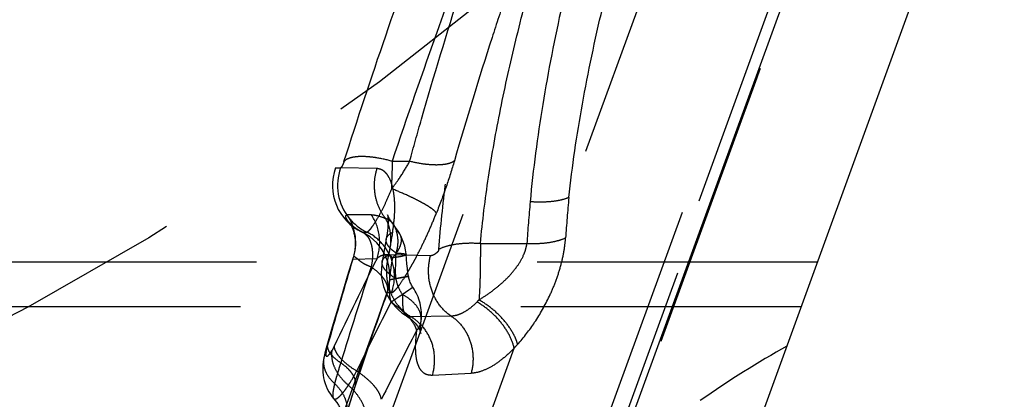
# Model space of a CAD drawing. Units: millimetres. Extents: x 0 to 420, y 0 to 297.
# Drawn here: x 372 to 380, y 103 to 106 of the extents above; entities that cross this region are included whole.
import ezdxf

# ---------------------------------------------------------------- set-up
doc = ezdxf.new("R2010")
doc.units = ezdxf.units.MM
doc.header["$LTSCALE"] = 23.1
for name, pattern in [('CENTER', [0.6, 0.375, -0.075, 0.075, -0.075]), ('DOT', [0.2, 0.1, -0.1]), ('HIDDEN', [0.2, 0.1, -0.1])]:
    doc.linetypes.add(name, pattern=pattern)
doc.layers.get('0').update_dxf_attribs({"linetype": 'CONTINUOUS'})
for name, color, linetype in [('607370045-000_CL', 7, 'CONTINUOUS'), ('607370045-000_HL', 7, 'CONTINUOUS'), ('DEFAULT_2', 6, 'HIDDEN'), ('INSERT_DESIGN', 7, 'CONTINUOUS')]:
    doc.layers.add(name, color=color, linetype=linetype)

msp = doc.modelspace()

# ---------------------------------------------------------------- linework, layer by layer
at = {"color": 9, "linetype": 'DOT'}
for p, q in [((391.5252, 143.564), (376.3381, 101.8376)), ((377.3003, 107.1655), (376.3719, 104.6147)), ((374.7905, 104.8539), (374.4918, 104.8593)), ((374.7455, 104.4737), (374.5457, 104.4723)), ((374.9176, 104.4061), (374.9182, 104.4054)), ((374.6686, 104.3302), (374.6694, 104.3303)), ((374.6694, 104.3303), (374.671, 104.3295)), ((375.6437, 104.236), (376.0261, 104.236)), ((375.2324, 104.1363), (374.8877, 104.1426)), ((374.593, 104.1079), (374.7921, 104.114)), ((374.5946, 104.1209), (374.5945, 104.1207)), ((374.874, 103.8316), (374.8749, 103.8316)), ((374.8749, 103.8316), (374.8759, 103.8342)), ((378.2866, 103.7166), (327.7814, 103.7166)), ((375.4022, 103.6389), (375.0703, 103.6341)), ((375.1856, 101.3556), (375.9207, 103.3755)), ((375.2489, 103.1543), (375.5672, 103.1689)), ((374.6067, 103.0479), (374.6119, 103.0603))]:
    msp.add_line(p, q, dxfattribs=at)
for centre, radius, start, end in [((389.2187, 103.4036), 12.9039, 174.61434, 176.09416), ((389.9596, 103.3169), 13.9638, 174.8086, 176.22607), ((374.2145, 104.2438), 0.4022, 340.24286, 34.59483), ((408.1876, 98.5229), 33.7708, 170.09984, 170.42103), ((402.6119, 95.5359), 29.3009, 162.9892, 164.35834), ((404.3632, 89.2234), 33.1086, 153.27243, 154.66151), ((405.8409, 92.7981), 32.873, 160.38851, 161.83197), ((406.5199, 87.6174), 35.4938, 152.95905, 153.98138), ((375.2108, 104.148), 0.5635, 315.82036, 318.24479), ((409.0598, 85.723), 38.3247, 152.33233, 153.28091), ((375.2053, 104.0732), 0.9993, 315.71874, 318.17945)]:
    msp.add_arc(centre, radius, start, end, dxfattribs=at)
for points, knots in [([(378.5562, 113.3359), (378.3391, 112.9907), (378.0335, 112.4571), (377.659, 111.7251), (377.3907, 111.1626), (377.1354, 110.5907), (376.8108, 109.8181), (376.5104, 109.0355), (376.2339, 108.2465), (376.0406, 107.6549), (375.8622, 107.0646), (375.7011, 106.4771), (375.5602, 105.8944), (375.4423, 105.3183), (375.3518, 104.751), (375.3122, 104.3747), (375.2988, 104.1887)], [0, 0, 0, 0, 0.125105, 0.18843, 0.252179, 0.316255, 0.380549, 0.50923, 0.573318, 0.637009, 0.700127, 0.762471, 0.823831, 0.884016, 0.942801, 1, 1, 1, 1]), ([(375.6437, 104.236), (375.6602, 104.419), (375.7061, 104.7895), (375.806, 105.348), (375.9331, 105.9155), (376.0321, 106.2951), (376.0849, 106.4861)], [0, 0, 0, 0, 0.240136, 0.487479, 0.741115, 1, 1, 1, 1]), ([(376.3156, 106.2006), (376.2553, 105.9291), (376.1495, 105.3917), (376.0774, 104.8485), (376.0531, 104.5804)], [0, 0, 0, 0, 0.50813, 1, 1, 1, 1]), ([(376.3719, 104.6147), (376.3994, 104.8725), (376.4769, 105.3949), (376.5863, 105.9112), (376.6481, 106.1723)], [0, 0, 0, 0, 0.491461, 1, 1, 1, 1]), ([(374.7905, 104.8539), (374.7792, 104.8195), (374.765, 104.7476), (374.7704, 104.6381), (374.802, 104.5336), (374.8395, 104.4712), (374.8617, 104.4432)], [0, 0, 0, 0, 0.250775, 0.501955, 0.752136, 1, 1, 1, 1]), ([(374.9197, 104.3292), (374.926, 104.3675), (374.9357, 104.4409), (374.9402, 104.5455), (374.9338, 104.6371), (374.9189, 104.7137), (374.8993, 104.7669), (374.8796, 104.8002), (374.8642, 104.8195), (374.8472, 104.8344), (374.8235, 104.8483), (374.8036, 104.8531), (374.7905, 104.8539)], [0, 0, 0, 0, 0.197649, 0.376586, 0.532336, 0.664342, 0.772937, 0.819172, 0.860725, 0.898418, 0.933429, 1, 1, 1, 1]), ([(376.3719, 104.6152), (376.3515, 104.6066), (376.305, 104.5927), (376.2286, 104.5806), (376.1431, 104.5762), (376.0836, 104.5784), (376.0531, 104.5809)], [0, 0, 0, 0, 0.206103, 0.447927, 0.716508, 1, 1, 1, 1]), ([(374.6694, 104.3303), (374.6532, 104.3381), (374.6245, 104.3544), (374.5889, 104.3818), (374.5635, 104.4074), (374.5485, 104.4271), (374.5407, 104.4407), (374.5371, 104.4489), (374.535, 104.456), (374.5343, 104.4618), (374.5351, 104.4665), (374.5383, 104.4713), (374.5428, 104.4722), (374.5456, 104.4722)], [0, 0, 0, 0, 0.255659, 0.467442, 0.637207, 0.766758, 0.817668, 0.859967, 0.894263, 0.921378, 0.942644, 0.960616, 1, 1, 1, 1]), ([(374.7454, 104.4736), (374.7533, 104.4738), (374.7703, 104.4723), (374.8098, 104.4638), (374.8402, 104.4522), (374.8616, 104.4431)], [0, 0, 0, 0, 0.194352, 0.42272, 1, 1, 1, 1]), ([(374.8616, 104.4431), (374.8721, 104.4406), (374.8934, 104.4313), (374.91, 104.4152), (374.9175, 104.4059)], [0, 0, 0, 0, 0.474018, 1, 1, 1, 1]), ([(374.868, 104.2732), (374.869, 104.2787), (374.873, 104.2899), (374.8841, 104.3049), (374.9, 104.3183), (374.9127, 104.3257), (374.9197, 104.3292)], [0, 0, 0, 0, 0.213387, 0.44352, 0.703132, 1, 1, 1, 1]), ([(374.9197, 104.119), (374.9346, 104.1355), (374.9601, 104.1677), (374.9831, 104.2117), (374.9922, 104.2448), (374.9943, 104.2672), (374.992, 104.2879), (374.9873, 104.3006), (374.9844, 104.3063)], [0, 0, 0, 0, 0.318563, 0.587257, 0.703504, 0.809193, 0.906831, 1, 1, 1, 1]), ([(375.6437, 104.236), (375.6434, 104.1952), (375.6426, 104.1127), (375.6411, 103.9907), (375.6382, 103.8771), (375.6341, 103.805), (375.6312, 103.7727)], [0, 0, 0, 0, 0.264386, 0.533306, 0.789805, 1, 1, 1, 1]), ([(375.9497, 104.0548), (375.9689, 104.0825), (375.9943, 104.1263), (376.0172, 104.1884), (376.0242, 104.2202), (376.0261, 104.236)], [0, 0, 0, 0, 0.510224, 0.759402, 1, 1, 1, 1]), ([(375.95, 103.4069), (376.0008, 103.464), (376.0981, 103.59), (376.1974, 103.7656), (376.2631, 103.9194), (376.3031, 104.0399), (376.3316, 104.1611), (376.3423, 104.2426), (376.3449, 104.2826)], [0, 0, 0, 0, 0.234884, 0.487322, 0.617675, 0.748294, 0.87684, 1, 1, 1, 1]), ([(376.3449, 104.2825), (376.3245, 104.2727), (376.2782, 104.2564), (376.2017, 104.241), (376.1161, 104.2336), (376.0565, 104.2343), (376.0261, 104.236)], [0, 0, 0, 0, 0.208511, 0.450958, 0.718524, 1, 1, 1, 1]), ([(374.7921, 104.114), (374.804, 104.1254), (374.8258, 104.1398), (374.8598, 104.1479), (374.8783, 104.1473), (374.8877, 104.1457)], [0, 0, 0, 0, 0.475626, 0.724858, 1, 1, 1, 1]), ([(374.8344, 104.0883), (374.8353, 104.0939), (374.8393, 104.1052), (374.8509, 104.1201), (374.8674, 104.133), (374.8805, 104.1397), (374.8877, 104.1426)], [0, 0, 0, 0, 0.214015, 0.444271, 0.705463, 1, 1, 1, 1]), ([(374.8877, 104.1426), (374.8815, 104.1188), (374.8736, 104.0825), (374.8687, 104.0332), (374.8681, 103.9836), (374.8751, 103.9219), (374.8944, 103.8506), (374.9245, 103.784), (374.9771, 103.7055), (375.0309, 103.6577), (375.0705, 103.6342)], [0, 0, 0, 0, 0.127533, 0.19184, 0.256138, 0.384447, 0.511825, 0.63752, 0.761115, 1, 1, 1, 1]), ([(374.8877, 104.1457), (374.8907, 104.1449), (374.897, 104.1428), (374.9055, 104.136), (374.9123, 104.1261), (374.916, 104.1184), (374.9178, 104.1143)], [0, 0, 0, 0, 0.205398, 0.435777, 0.704112, 1, 1, 1, 1]), ([(375.0314, 104.1454), (375.0314, 104.1443), (375.0299, 104.1424), (375.0272, 104.1408), (375.0225, 104.1385), (375.0142, 104.1357), (374.9953, 104.1308), (374.9635, 104.1249), (374.9357, 104.1209), (374.9198, 104.1189)], [0, 0, 0, 0, 0.02908, 0.052389, 0.082668, 0.164978, 0.276612, 0.585734, 1, 1, 1, 1]), ([(375.4023, 103.6391), (375.3655, 103.6632), (375.299, 103.7273), (375.2349, 103.8518), (375.2092, 103.9933), (375.22, 104.09), (375.2324, 104.1363)], [0, 0, 0, 0, 0.236548, 0.485336, 0.74217, 1, 1, 1, 1]), ([(375.299, 104.1888), (375.299, 104.1837), (375.2974, 104.1759), (375.2913, 104.1684), (375.2853, 104.1622), (375.2776, 104.1557), (375.2656, 104.1471), (375.2534, 104.1405), (375.2411, 104.1368), (375.2352, 104.1363), (375.2324, 104.1363)], [0, 0, 0, 0, 0.167127, 0.24605, 0.317958, 0.452457, 0.578173, 0.804994, 0.906302, 1, 1, 1, 1]), ([(374.5945, 104.1206), (374.5942, 104.1197), (374.5932, 104.1156), (374.5931, 104.1113), (374.593, 104.1079)], [0, 0, 0, 0, 0.204732, 1, 1, 1, 1]), ([(374.9177, 104.1143), (374.9152, 104.0997), (374.9054, 104.0408), (374.8977, 103.9815), (374.8936, 103.9369)], [0, 0, 0, 0, 0.248624, 1, 1, 1, 1]), ([(375.6312, 103.7727), (375.6608, 103.7905), (375.7192, 103.829), (375.8029, 103.8942), (375.8822, 103.9682), (375.9285, 104.0248), (375.9497, 104.0548)], [0, 0, 0, 0, 0.241886, 0.489708, 0.742715, 1, 1, 1, 1]), ([(375.0518, 103.9673), (375.0518, 103.9672), (375.0514, 103.9672), (375.051, 103.967), (375.0501, 103.9669), (375.049, 103.9666), (375.0475, 103.9663), (375.0449, 103.9657), (375.0408, 103.9649), (375.0349, 103.9638), (375.0277, 103.9623), (375.0193, 103.9607), (375.0057, 103.9581), (374.9858, 103.9543), (374.9586, 103.9491), (374.9274, 103.9432), (374.9053, 103.939), (374.8936, 103.9368)], [0, 0, 0, 0, 0.001122, 0.004318, 0.009602, 0.016974, 0.026426, 0.037947, 0.067151, 0.104493, 0.149874, 0.203134, 0.264086, 0.408302, 0.580616, 0.778758, 1, 1, 1, 1]), ([(374.8937, 103.9369), (374.8923, 103.9216), (374.8904, 103.891), (374.8908, 103.8448), (374.8954, 103.7988), (374.9019, 103.7686), (374.9062, 103.7538)], [0, 0, 0, 0, 0.249284, 0.499183, 0.749477, 1, 1, 1, 1]), ([(374.9062, 103.7538), (374.9191, 103.7628), (374.9439, 103.7798), (374.979, 103.8039), (375.0057, 103.8222), (375.0249, 103.8353), (375.0374, 103.8438), (375.0485, 103.8514), (375.0583, 103.8581), (375.0667, 103.8637), (375.0737, 103.8684), (375.0785, 103.8717), (375.0817, 103.8737), (375.0835, 103.8749), (375.0848, 103.8757), (375.0859, 103.8765), (375.0865, 103.8767), (375.0868, 103.877), (375.0869, 103.8769)], [0, 0, 0, 0, 0.215874, 0.411899, 0.584338, 0.660697, 0.72999, 0.791926, 0.846217, 0.892595, 0.93087, 0.960875, 0.972724, 0.982447, 0.990039, 0.995494, 0.998811, 1, 1, 1, 1]), ([(374.9062, 103.7538), (374.9337, 103.736), (374.9844, 103.6992), (375.0485, 103.6392), (375.0943, 103.58), (375.1132, 103.5382), (375.1173, 103.5188)], [0, 0, 0, 0, 0.305732, 0.581484, 0.814799, 1, 1, 1, 1]), ([(375.615, 103.7552), (375.5977, 103.7375), (375.5629, 103.7061), (375.5079, 103.6692), (375.4546, 103.646), (375.4189, 103.6395), (375.4023, 103.6391)], [0, 0, 0, 0, 0.300005, 0.566019, 0.798356, 1, 1, 1, 1]), ([(375.9209, 103.3758), (375.9133, 103.412), (375.8841, 103.4868), (375.8151, 103.5899), (375.7243, 103.6832), (375.6527, 103.7342), (375.6151, 103.7553)], [0, 0, 0, 0, 0.222493, 0.475366, 0.741294, 1, 1, 1, 1]), ([(375.95, 103.4069), (375.9455, 103.4236), (375.9332, 103.4578), (375.8979, 103.5274), (375.8353, 103.6125), (375.7418, 103.7023), (375.6691, 103.7519), (375.6312, 103.7727)], [0, 0, 0, 0, 0.104477, 0.219016, 0.471208, 0.738727, 1, 1, 1, 1]), ([(375.0346, 103.6409), (375.037, 103.6395), (375.0483, 103.6345), (375.061, 103.6339), (375.0705, 103.6342)], [0, 0, 0, 0, 0.228066, 1, 1, 1, 1]), ([(375.2483, 103.1543), (375.2616, 103.1988), (375.2737, 103.293), (375.2469, 103.4313), (375.1892, 103.5329), (375.1259, 103.5974), (375.0895, 103.6233), (375.0704, 103.6343)], [0, 0, 0, 0, 0.254182, 0.508279, 0.757463, 0.879704, 1, 1, 1, 1]), ([(375.1173, 103.5188), (375.1275, 103.5306), (375.1446, 103.5561), (375.1533, 103.5857), (375.1551, 103.6003)], [0, 0, 0, 0, 0.514976, 1, 1, 1, 1]), ([(375.4022, 103.6389), (375.4376, 103.6163), (375.5017, 103.5559), (375.5639, 103.4381), (375.589, 103.3041), (375.5789, 103.2126), (375.5672, 103.1689)], [0, 0, 0, 0, 0.238138, 0.487332, 0.743548, 1, 1, 1, 1]), ([(375.1173, 103.5188), (375.1136, 103.4918), (375.1082, 103.4404), (375.1061, 103.367), (375.111, 103.3025), (375.1231, 103.2479), (375.143, 103.2041), (375.1675, 103.1773), (375.1903, 103.164), (375.2152, 103.1552), (375.2354, 103.1537), (375.2489, 103.1543)], [0, 0, 0, 0, 0.184735, 0.351488, 0.498066, 0.623836, 0.729959, 0.821444, 0.864817, 0.908335, 1, 1, 1, 1]), ([(374.3728, 103.347), (374.3755, 103.3612), (374.3811, 103.3831), (374.3895, 103.4126), (374.3939, 103.4282), (374.3962, 103.436)], [0, 0, 0, 0, 0.473129, 0.735407, 1, 1, 1, 1]), ([(374.3962, 103.436), (374.3948, 103.4342), (374.3899, 103.4272), (374.3863, 103.4193), (374.3846, 103.4132)], [0, 0, 0, 0, 0.256731, 1, 1, 1, 1]), ([(374.3728, 103.3472), (374.3706, 103.343), (374.3622, 103.3264), (374.3565, 103.3085), (374.3539, 103.2949)], [0, 0, 0, 0, 0.253106, 1, 1, 1, 1]), ([(374.3728, 103.347), (374.3716, 103.3406), (374.3703, 103.3318), (374.3701, 103.321), (374.3708, 103.3146), (374.373, 103.3091), (374.3775, 103.3079), (374.3809, 103.3088), (374.3846, 103.3108), (374.3887, 103.3141), (374.3932, 103.3185), (374.4001, 103.3264), (374.4092, 103.3388), (374.4162, 103.3496), (374.4199, 103.3556)], [0, 0, 0, 0, 0.181407, 0.248839, 0.300515, 0.366248, 0.39247, 0.423255, 0.462262, 0.510774, 0.569332, 0.638081, 0.804323, 1, 1, 1, 1]), ([(374.4199, 103.3555), (374.416, 103.3319), (374.4172, 103.2807), (374.4431, 103.2051), (374.4902, 103.1325), (374.5327, 103.0902), (374.5563, 103.0707)], [0, 0, 0, 0, 0.217696, 0.457494, 0.720042, 1, 1, 1, 1]), ([(374.4398, 103.3927), (374.4383, 103.3895), (374.4321, 103.3769), (374.4254, 103.3645), (374.4199, 103.3556)], [0, 0, 0, 0, 0.251465, 1, 1, 1, 1]), ([(374.6233, 103.1872), (374.5977, 103.2028), (374.5511, 103.2347), (374.5007, 103.2806), (374.4703, 103.3179), (374.4501, 103.3501), (374.4406, 103.3762), (374.4398, 103.3927)], [0, 0, 0, 0, 0.317139, 0.596372, 0.717594, 0.825081, 1, 1, 1, 1]), ([(375.9207, 103.3755), (375.8921, 103.3451), (375.8344, 103.2906), (375.7433, 103.2256), (375.6548, 103.1832), (375.595, 103.1702), (375.5672, 103.1689)], [0, 0, 0, 0, 0.299946, 0.567514, 0.800271, 1, 1, 1, 1]), ([(374.5557, 103.0698), (374.5614, 103.0783), (374.5858, 103.1163), (374.6076, 103.1559), (374.6233, 103.1872)], [0, 0, 0, 0, 0.225948, 1, 1, 1, 1]), ([(374.8273, 102.9544), (374.8245, 102.9735), (374.8125, 103.0028), (374.7889, 103.0396), (374.7552, 103.0815), (374.7008, 103.133), (374.6507, 103.1695), (374.6233, 103.1872)], [0, 0, 0, 0, 0.182606, 0.292494, 0.414516, 0.690853, 1, 1, 1, 1]), ([(374.4343, 102.9601), (374.4353, 102.959), (374.4377, 102.957), (374.444, 102.9549), (374.454, 102.9569), (374.4667, 102.9643), (374.4815, 102.9764), (374.4981, 102.9933), (374.5164, 103.0148), (374.536, 103.0407), (374.549, 103.0596), (374.5558, 103.0698)], [0, 0, 0, 0, 0.026181, 0.051758, 0.111684, 0.194443, 0.303929, 0.440429, 0.603044, 0.79023, 1, 1, 1, 1]), ([(374.6067, 103.0479), (374.5911, 103.0009), (374.5625, 102.9121), (374.5362, 102.8226), (374.5251, 102.7803)], [0, 0, 0, 0, 0.531671, 1, 1, 1, 1]), ([(374.7073, 102.745), (374.7108, 102.7721), (374.7082, 102.8302), (374.6792, 102.9159), (374.6277, 102.9985), (374.5815, 103.0472), (374.5557, 103.0698)], [0, 0, 0, 0, 0.220156, 0.461514, 0.72332, 1, 1, 1, 1])]:
    msp.add_open_spline(points, degree=3, knots=knots, dxfattribs=at)
at = {"layer": '607370045-000_CL', "color": 7, "linetype": 'CONTINUOUS'}
for p, q in [((377.8757, 102.5876), (393.643, 145.908)), ((388.7544, 135.4005), (376.6071, 102.026))]:
    msp.add_line(p, q, dxfattribs=at)
at = {"layer": '607370045-000_HL', "color": 6, "linetype": 'HIDDEN'}
for p, q in [((392.1414, 144.6721), (376.5467, 101.826)), ((377.5611, 113.407), (374.4503, 104.8601)), ((374.868, 104.2731), (374.8344, 104.0884)), ((378.4202, 104.0837), (327.7387, 104.0837)), ((374.5945, 104.1207), (374.5466, 103.9645)), ((374.5466, 103.9645), (374.4842, 103.7565)), ((374.874, 103.8316), (373.7843, 100.8376)), ((374.4842, 103.7565), (374.4235, 103.5492)), ((374.722, 103.3914), (374.791, 103.5926)), ((374.4235, 103.5492), (374.3732, 103.3741)), ((374.655, 103.1913), (374.722, 103.3914)), ((374.612, 103.0604), (374.655, 103.1913)), ((374.587, 102.9831), (374.612, 103.0606))]:
    msp.add_line(p, q, dxfattribs=at)
for points in [[(374.8803, 104.4683), (374.8789, 104.4722), (374.8783, 104.4744), (374.8784, 104.4741), (374.8789, 104.4719), (374.8796, 104.4676), (374.8805, 104.461), (374.8814, 104.4515), (374.8821, 104.4388), (374.8826, 104.4236), (374.8826, 104.4063), (374.882, 104.3872), (374.8808, 104.3662), (374.8786, 104.3434), (374.8755, 104.3184), (374.8712, 104.2911), (374.8681, 104.2732)], [(374.9181, 104.4066), (374.9152, 104.4102), (374.9038, 104.4255), (374.8947, 104.4397), (374.8879, 104.4518), (374.8833, 104.4612), (374.8803, 104.4683)], [(374.5685, 104.4048), (374.5683, 104.4051), (374.5685, 104.4048), (374.569, 104.4042), (374.5694, 104.4036), (374.5695, 104.4035), (374.5695, 104.4034), (374.5702, 104.4023), (374.5719, 104.3996), (374.574, 104.3959), (374.5761, 104.3922), (374.5778, 104.389), (374.5793, 104.386), (374.5806, 104.3833), (374.5816, 104.3814), (374.5824, 104.3797), (374.5835, 104.377), (374.5853, 104.3728), (374.5874, 104.3676), (374.5897, 104.3617), (374.5921, 104.355), (374.5947, 104.3475), (374.5971, 104.3396), (374.5995, 104.3313), (374.6018, 104.3226), (374.6038, 104.314), (374.6056, 104.3055), (374.6071, 104.2969), (374.6085, 104.2883), (374.6096, 104.2798), (374.6105, 104.2713), (374.6112, 104.262), (374.6118, 104.2514), (374.6121, 104.2401), (374.612, 104.2286), (374.6116, 104.2172), (374.6108, 104.2057), (374.6097, 104.1939), (374.6082, 104.1818), (374.6063, 104.1695), (374.6039, 104.1572), (374.6011, 104.1448), (374.5979, 104.1323), (374.5946, 104.1209)], [(374.6709, 104.3296), (374.6524, 104.339), (374.638, 104.3473), (374.626, 104.3549), (374.616, 104.3618), (374.6075, 104.3681), (374.6003, 104.3737), (374.5943, 104.3787), (374.5893, 104.3832), (374.5851, 104.387), (374.5817, 104.3904), (374.5785, 104.3936), (374.5755, 104.3969), (374.5727, 104.4), (374.5706, 104.4023), (374.5693, 104.4039), (374.5686, 104.4048), (374.5685, 104.4048)], [(374.9835, 104.3079), (374.9763, 104.3211), (374.9608, 104.3463), (374.9448, 104.3701), (374.929, 104.3918), (374.9176, 104.4061)], [(375.0308, 104.1527), (375.0269, 104.1844), (375.0202, 104.2155), (375.011, 104.2453), (374.9998, 104.2739), (374.9869, 104.3014), (374.9843, 104.3063)], [(375.0516, 103.9672), (375.0466, 103.9969), (375.0415, 104.0325), (375.0372, 104.0693), (375.0338, 104.1073), (375.0308, 104.1527)], [(374.8344, 104.0883), (374.8315, 104.0706), (374.8275, 104.0313), (374.8269, 103.9928), (374.8297, 103.9558), (374.8358, 103.9194), (374.8453, 103.8828), (374.8583, 103.8469), (374.8745, 103.8123), (374.8937, 103.7791), (374.9159, 103.7474), (374.9405, 103.7181), (374.9676, 103.6911), (374.997, 103.6665), (375.0273, 103.6457), (375.0348, 103.6411)], [(375.0869, 103.8769), (375.0853, 103.8792), (375.0809, 103.8862), (375.0767, 103.8935), (375.0727, 103.9012), (375.069, 103.9091), (375.0656, 103.9173), (375.0625, 103.9258), (375.0596, 103.9346), (375.0571, 103.9435), (375.0548, 103.9527), (375.0528, 103.9621), (375.0518, 103.9673)], [(374.791, 103.5926), (374.8619, 103.7949), (374.8759, 103.8342)], [(375.0341, 103.6413), (375.0464, 103.6335), (375.0647, 103.6204), (375.0809, 103.6068), (375.0949, 103.5932), (375.1067, 103.5802), (375.1166, 103.5678), (375.1248, 103.5563), (375.1312, 103.546), (375.1363, 103.5368), (375.1407, 103.5281), (375.1446, 103.5191), (375.1478, 103.5106), (375.15, 103.5037), (375.1513, 103.499), (375.1516, 103.4978)], [(375.1516, 103.4978), (375.1519, 103.4965), (375.1515, 103.4995), (375.1509, 103.5055), (375.1504, 103.5135), (375.1501, 103.5236), (375.1502, 103.5359), (375.1507, 103.5503), (375.1517, 103.5667), (375.1534, 103.5851), (375.1551, 103.6002)], [(374.3732, 103.3741), (374.3627, 103.3346), (374.3539, 103.2949)], [(374.3538, 103.2947), (374.3515, 103.2819), (374.3486, 103.262), (374.3463, 103.2418), (374.345, 103.221), (374.3446, 103.1993), (374.3455, 103.1769), (374.3477, 103.1541), (374.3513, 103.1312), (374.3566, 103.108), (374.3634, 103.0848), (374.3718, 103.0619), (374.382, 103.0393), (374.3939, 103.017), (374.4075, 102.9954), (374.4229, 102.9745), (374.4346, 102.9605)], [(374.4343, 102.9601), (374.4441, 102.9486), (374.4599, 102.9277), (374.4736, 102.9068), (374.4852, 102.8861), (374.4949, 102.8659), (374.5028, 102.8464), (374.5091, 102.8279), (374.5139, 102.8104), (374.5175, 102.7943), (374.5198, 102.7799), (374.5213, 102.7675), (374.522, 102.7571), (374.5222, 102.749), (374.5222, 102.7434), (374.5222, 102.742)], [(374.5388, 102.8189), (374.5418, 102.8304), (374.5485, 102.8554), (374.5565, 102.8832), (374.5657, 102.9141), (374.5759, 102.9477), (374.587, 102.9831)]]:
    msp.add_lwpolyline(points, dxfattribs=at)
for centre, radius, start, end in [((374.8501, 104.7149), 0.4253, 160.04273, 244.74699), ((374.8903, 104.7121), 0.4227, 219.01527, 244.46171), ((374.4989, 103.9701), 0.3981, 59.137, 64.77618), ((374.4984, 103.9682), 0.3998, 340.00746, 64.7462), ((374.7582, 103.6494), 0.4, 352.97302, 34.67918)]:
    msp.add_arc(centre, radius, start, end, dxfattribs=at)
msp.add_ellipse((377.782, 96.5837), major_axis=(4.1045, 7.1521), ratio=0.550073, start_param=0.738551, end_param=0.864286, dxfattribs=at)
for points, knots in [([(374.7921, 104.114), (374.812, 104.1728), (374.825, 104.3012), (374.7798, 104.4221), (374.7454, 104.4736)], [0, 0, 0, 0, 0.500912, 1, 1, 1, 1]), ([(374.8876, 104.1457), (374.8954, 104.172), (374.9062, 104.2248), (374.9075, 104.3038), (374.8936, 104.3779), (374.8738, 104.4229), (374.8616, 104.4431)], [0, 0, 0, 0, 0.26787, 0.524766, 0.768733, 1, 1, 1, 1]), ([(375.6437, 104.236), (375.6105, 104.2384), (375.5457, 104.24), (375.4528, 104.2331), (375.3703, 104.2171), (375.3206, 104.1995), (375.299, 104.1887)], [0, 0, 0, 0, 0.283898, 0.552627, 0.794229, 1, 1, 1, 1])]:
    msp.add_open_spline(points, degree=3, knots=knots, dxfattribs=at)
at = {"layer": 'DEFAULT_2', "color": 6, "linetype": 'DOT'}
for p, q in [((392.4533, 145.8285), (376.4377, 101.826)), ((376.4795, 101.826), (392.4091, 145.5923)), ((392.1675, 144.7495), (376.5446, 101.826)), ((377.0791, 108.8168), (374.175, 100.8376)), ((374.4503, 104.8601), (374.4918, 104.8593)), ((374.9163, 104.9137), (374.914, 104.7596)), ((374.9164, 104.9137), (375.0606, 104.9137)), ((374.6696, 104.3303), (374.7081, 104.3307)), ((374.7183, 104.336), (374.7201, 104.3377)), ((374.9843, 104.3063), (374.9835, 104.3078)), ((375.0313, 104.1455), (375.0313, 104.1454)), ((374.9118, 103.8331), (374.8749, 103.8316)), ((374.8759, 103.8342), (374.8759, 103.8343)), ((375.0341, 103.6413), (375.0346, 103.641)), ((375.1552, 103.6003), (375.1552, 103.6004)), ((374.3846, 103.4132), (374.3846, 103.4131)), ((374.3539, 103.2949), (374.3539, 103.2945)), ((374.6119, 103.0603), (374.612, 103.0606)), ((374.4342, 102.9602), (374.4343, 102.9601))]:
    msp.add_line(p, q, dxfattribs=at)
for centre, radius, start, end in [((374.8939, 104.7149), 0.4272, 160.24882, 219.00738), ((342.2435, 105.1995), 32.6735, 359.102, 359.22862), ((373.3457, 105.8822), 1.9708, 322.68019, 325.27544), ((374.6243, 104.2314), 0.1087, 63.1416, 64.56299), ((374.6234, 104.2299), 0.1104, 55.4759, 63.11673), ((374.5379, 103.9738), 0.3954, 58.8597, 64.50351), ((374.5365, 103.9714), 0.3982, 36.26723, 58.88064), ((374.7292, 104.2627), 0.2349, 15.03946, 19.59767), ((374.5335, 103.9691), 0.402, 345.77754, 36.2768), ((404.2154, 94.2327), 31.0619, 161.5875, 163.11307), ((373.4605, 104.9516), 1.8478, 327.85258, 329.08539), ((374.5358, 103.9684), 0.3996, 340.21689, 345.7787)]:
    msp.add_arc(centre, radius, start, end, dxfattribs=at)
for points, knots in [([(374.5196, 104.9109), (374.6295, 105.258), (374.8636, 105.9583), (375.2367, 107.0128), (375.6225, 108.0827), (376.1438, 109.5145), (376.6627, 110.9386), (377.1959, 112.337), (377.4736, 113.0186), (377.617, 113.3529)], [0, 0, 0, 0, 0.121464, 0.246269, 0.373111, 0.500816, 0.754527, 0.878675, 1, 1, 1, 1]), ([(375.4337, 106.386), (375.3883, 106.2619), (375.2106, 105.773), (375.0386, 105.282), (374.9165, 104.9136)], [0, 0, 0, 0, 0.254002, 1, 1, 1, 1]), ([(375.0606, 104.9137), (375.0924, 105.0299), (375.225, 105.5014), (375.3681, 105.97), (375.4794, 106.3221)], [0, 0, 0, 0, 0.245997, 1, 1, 1, 1]), ([(375.8511, 106.2751), (375.8135, 106.161), (375.6666, 105.7106), (375.5268, 105.2579), (375.4289, 104.9182)], [0, 0, 0, 0, 0.25375, 1, 1, 1, 1]), ([(374.9163, 104.9137), (374.8722, 104.9261), (374.8068, 104.9407), (374.7216, 104.9512), (374.6651, 104.9538), (374.6156, 104.9511), (374.5742, 104.9434), (374.5418, 104.931), (374.5251, 104.9181), (374.5195, 104.9108)], [0, 0, 0, 0, 0.335019, 0.488264, 0.626923, 0.747931, 0.850029, 0.933249, 1, 1, 1, 1]), ([(374.5195, 104.9108), (374.5182, 104.9065), (374.5151, 104.8985), (374.5106, 104.8876), (374.5063, 104.8789), (374.5025, 104.8722), (374.4992, 104.867), (374.4963, 104.8631), (374.4941, 104.8606), (374.4925, 104.8593), (374.4918, 104.8593)], [0, 0, 0, 0, 0.229197, 0.434675, 0.595976, 0.722875, 0.824694, 0.905556, 0.965124, 1, 1, 1, 1]), ([(374.9655, 104.7596), (374.9742, 104.7722), (375.008, 104.8222), (375.0393, 104.874), (375.0606, 104.9137)], [0, 0, 0, 0, 0.253759, 1, 1, 1, 1]), ([(375.4289, 104.9182), (375.4221, 104.9122), (375.4045, 104.9018), (375.3724, 104.8915), (375.333, 104.8851), (375.2869, 104.8826), (375.2353, 104.8843), (375.1587, 104.8922), (375.1001, 104.9038), (375.0606, 104.9137)], [0, 0, 0, 0, 0.072, 0.160389, 0.266301, 0.388905, 0.526409, 0.676193, 1, 1, 1, 1]), ([(375.4289, 104.9182), (375.4082, 104.8461), (375.3622, 104.7015), (375.3093, 104.5593), (375.281, 104.4882)], [0, 0, 0, 0, 0.494901, 1, 1, 1, 1]), ([(374.8279, 104.502), (374.843, 104.5306), (374.8728, 104.5917), (374.8997, 104.6542), (374.913, 104.6874)], [0, 0, 0, 0, 0.474849, 1, 1, 1, 1]), ([(375.281, 104.4882), (375.2791, 104.4911), (375.2742, 104.4971), (375.2606, 104.5105), (375.2364, 104.5289), (375.1996, 104.5524), (375.1539, 104.5783), (375.1007, 104.6056), (375.0202, 104.6437), (374.9567, 104.6704), (374.913, 104.6874)], [0, 0, 0, 0, 0.024497, 0.05527, 0.135707, 0.240268, 0.366052, 0.509478, 0.666154, 1, 1, 1, 1]), ([(374.7545, 104.3788), (374.7666, 104.3958), (374.7922, 104.4363), (374.8154, 104.4782), (374.8279, 104.502)], [0, 0, 0, 0, 0.43782, 1, 1, 1, 1]), ([(375.0781, 104.058), (375.086, 104.072), (375.1019, 104.1011), (375.1355, 104.1644), (375.1792, 104.2528), (375.2315, 104.3669), (375.2647, 104.4473), (375.281, 104.4882)], [0, 0, 0, 0, 0.101569, 0.208912, 0.451752, 0.723, 1, 1, 1, 1]), ([(374.7201, 104.3377), (374.7213, 104.3388), (374.7238, 104.3409), (374.7276, 104.3445), (374.7313, 104.349), (374.7345, 104.353), (374.7375, 104.3564), (374.74, 104.3589), (374.7424, 104.3618), (374.7452, 104.3663), (374.7496, 104.3717), (374.7528, 104.3764), (374.7545, 104.3788)], [0, 0, 0, 0, 0.086311, 0.184808, 0.291639, 0.410071, 0.474283, 0.541959, 0.611643, 0.683519, 0.836613, 1, 1, 1, 1]), ([(374.9181, 104.4051), (374.9215, 104.4009), (374.9353, 104.3813), (374.9452, 104.3591), (374.9504, 104.3414)], [0, 0, 0, 0, 0.228052, 1, 1, 1, 1]), ([(374.686, 104.3209), (374.6958, 104.3141), (374.714, 104.2967), (374.7342, 104.2626), (374.7478, 104.2209), (374.7521, 104.1904), (374.7533, 104.1742)], [0, 0, 0, 0, 0.213747, 0.447239, 0.708258, 1, 1, 1, 1]), ([(374.7081, 104.3309), (374.7085, 104.3308), (374.7092, 104.331), (374.7107, 104.3312), (374.7123, 104.3321), (374.7139, 104.3331), (374.7161, 104.3339), (374.7174, 104.3352), (374.7183, 104.336)], [0, 0, 0, 0, 0.086602, 0.184143, 0.40411, 0.536038, 0.682709, 1, 1, 1, 1]), ([(374.9836, 104.3078), (374.9799, 104.3146), (374.9702, 104.3274), (374.9574, 104.3371), (374.9504, 104.3414)], [0, 0, 0, 0, 0.48396, 1, 1, 1, 1]), ([(374.9636, 104.225), (374.9645, 104.2337), (374.9665, 104.2667), (374.9624, 104.3001), (374.9561, 104.3236)], [0, 0, 0, 0, 0.263958, 1, 1, 1, 1]), ([(374.9491, 104.1588), (374.9357, 104.1676), (374.912, 104.1851), (374.8843, 104.2142), (374.8703, 104.2399), (374.8667, 104.2595), (374.8672, 104.2688), (374.868, 104.2731)], [0, 0, 0, 0, 0.326507, 0.59603, 0.814031, 0.909303, 1, 1, 1, 1]), ([(374.9493, 104.1587), (374.9511, 104.1643), (374.9573, 104.186), (374.9618, 104.2083), (374.9636, 104.225)], [0, 0, 0, 0, 0.258315, 1, 1, 1, 1]), ([(374.7436, 104.0438), (374.7319, 104.0479), (374.7097, 104.0565), (374.6792, 104.0718), (374.6544, 104.0894), (374.6371, 104.104), (374.6253, 104.114), (374.6182, 104.1198), (374.6121, 104.1241), (374.6068, 104.1267), (374.6024, 104.1276), (374.5986, 104.1268), (374.5959, 104.1243), (374.595, 104.1221), (374.5946, 104.1209)], [0, 0, 0, 0, 0.211175, 0.404382, 0.578426, 0.726951, 0.788749, 0.841083, 0.883335, 0.915668, 0.939988, 0.959465, 0.978207, 1, 1, 1, 1]), ([(374.7533, 104.1742), (374.7549, 104.1534), (374.7544, 104.1095), (374.7481, 104.0661), (374.7436, 104.0438)], [0, 0, 0, 0, 0.477578, 1, 1, 1, 1]), ([(374.946, 103.9485), (374.9455, 103.9661), (374.9444, 104.0362), (374.9463, 104.1064), (374.949, 104.1588)], [0, 0, 0, 0, 0.251589, 1, 1, 1, 1]), ([(374.9492, 104.1588), (374.9609, 104.1583), (374.9812, 104.1571), (375.0067, 104.1545), (375.0222, 104.1515), (375.0294, 104.1485), (375.0313, 104.1464), (375.0314, 104.1455)], [0, 0, 0, 0, 0.413646, 0.720119, 0.9128, 0.967475, 1, 1, 1, 1]), ([(374.9463, 103.9484), (374.9284, 103.9594), (374.8969, 103.9813), (374.8637, 104.0128), (374.8458, 104.0379), (374.8374, 104.0553), (374.8332, 104.0722), (374.8335, 104.0832), (374.8344, 104.0883)], [0, 0, 0, 0, 0.334939, 0.610272, 0.725327, 0.826729, 0.916987, 1, 1, 1, 1]), ([(375.0458, 104.0023), (375.0482, 104.0063), (375.0592, 104.0248), (375.0698, 104.0434), (375.0781, 104.058)], [0, 0, 0, 0, 0.218235, 1, 1, 1, 1]), ([(374.8759, 103.8343), (374.8785, 103.8416), (374.8815, 103.8575), (374.8794, 103.8827), (374.8709, 103.909), (374.8563, 103.9361), (374.8358, 103.9636), (374.7996, 104.0019), (374.7671, 104.0276), (374.7436, 104.0438)], [0, 0, 0, 0, 0.088029, 0.181654, 0.28507, 0.401015, 0.530936, 0.674765, 1, 1, 1, 1]), ([(374.9436, 103.8562), (374.9566, 103.8702), (374.985, 103.9069), (375.0105, 103.9454), (375.025, 103.9684)], [0, 0, 0, 0, 0.412722, 1, 1, 1, 1]), ([(374.9461, 103.9485), (374.9541, 103.9499), (374.9691, 103.9527), (374.9901, 103.9565), (375.0083, 103.9598), (375.0215, 103.9621), (375.0305, 103.9637), (375.036, 103.9647), (375.0407, 103.9655), (375.0446, 103.9662), (375.0476, 103.9667), (375.0496, 103.967), (375.0507, 103.9672), (375.0513, 103.9673), (375.0515, 103.9672), (375.0518, 103.9673), (375.0518, 103.9673)], [0, 0, 0, 0, 0.226073, 0.426161, 0.598417, 0.741385, 0.801493, 0.853821, 0.898279, 0.934788, 0.963268, 0.983643, 0.990778, 0.995878, 0.998946, 1, 1, 1, 1]), ([(374.9462, 103.9485), (374.9505, 103.9249), (374.9642, 103.8784), (374.9878, 103.8361), (375.0015, 103.8164)], [0, 0, 0, 0, 0.499931, 1, 1, 1, 1]), ([(374.9118, 103.8331), (374.9128, 103.8332), (374.9178, 103.8341), (374.9222, 103.837), (374.9255, 103.8394)], [0, 0, 0, 0, 0.19539, 1, 1, 1, 1]), ([(374.9255, 103.8394), (374.9266, 103.8403), (374.9306, 103.8432), (374.9366, 103.8489), (374.9414, 103.8538), (374.9436, 103.8562)], [0, 0, 0, 0, 0.168489, 0.599458, 1, 1, 1, 1]), ([(375.0015, 103.8164), (375.0004, 103.7951), (375.0003, 103.7645), (375.0026, 103.7258), (375.0053, 103.7015), (375.0092, 103.6806), (375.015, 103.6634), (375.023, 103.65), (375.0302, 103.6436), (375.0341, 103.6412)], [0, 0, 0, 0, 0.347757, 0.498812, 0.632405, 0.74765, 0.844833, 0.926938, 1, 1, 1, 1]), ([(375.0869, 103.8769), (375.0869, 103.8769), (375.0867, 103.8768), (375.0865, 103.8766), (375.0861, 103.8762), (375.0852, 103.8755), (375.0836, 103.8744), (375.0812, 103.8726), (375.0781, 103.8704), (375.0744, 103.8677), (375.0699, 103.8645), (375.0627, 103.8593), (375.052, 103.8518), (375.0373, 103.8414), (375.0202, 103.8294), (375.008, 103.8209), (375.0015, 103.8164)], [0, 0, 0, 0, 0.0011, 0.00419, 0.00931, 0.016463, 0.036844, 0.065286, 0.101736, 0.146141, 0.198435, 0.258495, 0.401357, 0.573596, 0.773747, 1, 1, 1, 1]), ([(375.1552, 103.6004), (375.1563, 103.61), (375.1566, 103.6298), (375.1489, 103.6703), (375.1223, 103.721), (375.0703, 103.7743), (375.026, 103.8032), (375.0015, 103.8164)], [0, 0, 0, 0, 0.103331, 0.20956, 0.439263, 0.702143, 1, 1, 1, 1]), ([(374.3846, 103.4131), (374.3829, 103.4073), (374.3812, 103.3946), (374.384, 103.3749), (374.3918, 103.3545), (374.3997, 103.3415), (374.4043, 103.335)], [0, 0, 0, 0, 0.220207, 0.453732, 0.711322, 1, 1, 1, 1]), ([(374.4043, 103.335), (374.4148, 103.3201), (374.4425, 103.291), (374.4747, 103.2673), (374.4929, 103.2556)], [0, 0, 0, 0, 0.456254, 1, 1, 1, 1]), ([(374.3538, 103.2945), (374.3504, 103.2767), (374.3492, 103.2388), (374.3651, 103.1827), (374.3966, 103.1294), (374.426, 103.0984), (374.4426, 103.0839)], [0, 0, 0, 0, 0.228342, 0.467062, 0.723295, 1, 1, 1, 1]), ([(374.4927, 103.2555), (374.4879, 103.2402), (374.4786, 103.2099), (374.4652, 103.1655), (374.4528, 103.1238), (374.4457, 103.0969), (374.4427, 103.084)], [0, 0, 0, 0, 0.269434, 0.532263, 0.778325, 1, 1, 1, 1]), ([(374.612, 103.0606), (374.6143, 103.0676), (374.6169, 103.0826), (374.6145, 103.1108), (374.6015, 103.1449), (374.5755, 103.1829), (374.5385, 103.2208), (374.509, 103.244), (374.4927, 103.2555)], [0, 0, 0, 0, 0.090597, 0.186197, 0.347018, 0.535604, 0.753894, 1, 1, 1, 1]), ([(374.4426, 103.0837), (374.4388, 103.0686), (374.4327, 103.0415), (374.4278, 103.0092), (374.427, 102.9883), (374.4278, 102.9765), (374.4299, 102.9671), (374.4326, 102.9621), (374.4342, 102.9602)], [0, 0, 0, 0, 0.370219, 0.660376, 0.774095, 0.867358, 0.941558, 1, 1, 1, 1]), ([(374.4425, 103.0838), (374.4622, 103.0653), (374.4969, 103.0256), (374.5328, 102.958), (374.5484, 102.8876), (374.5443, 102.8408), (374.5387, 102.8189)], [0, 0, 0, 0, 0.275336, 0.531394, 0.770669, 1, 1, 1, 1])]:
    msp.add_open_spline(points, degree=3, knots=knots, dxfattribs=at)
at = {"layer": 'INSERT_DESIGN', "color": 3, "linetype": 'CENTER'}
msp.add_circle((360.565, 124.6501), 23.8125, dxfattribs=at)

doc.saveas('drawing.dxf')
